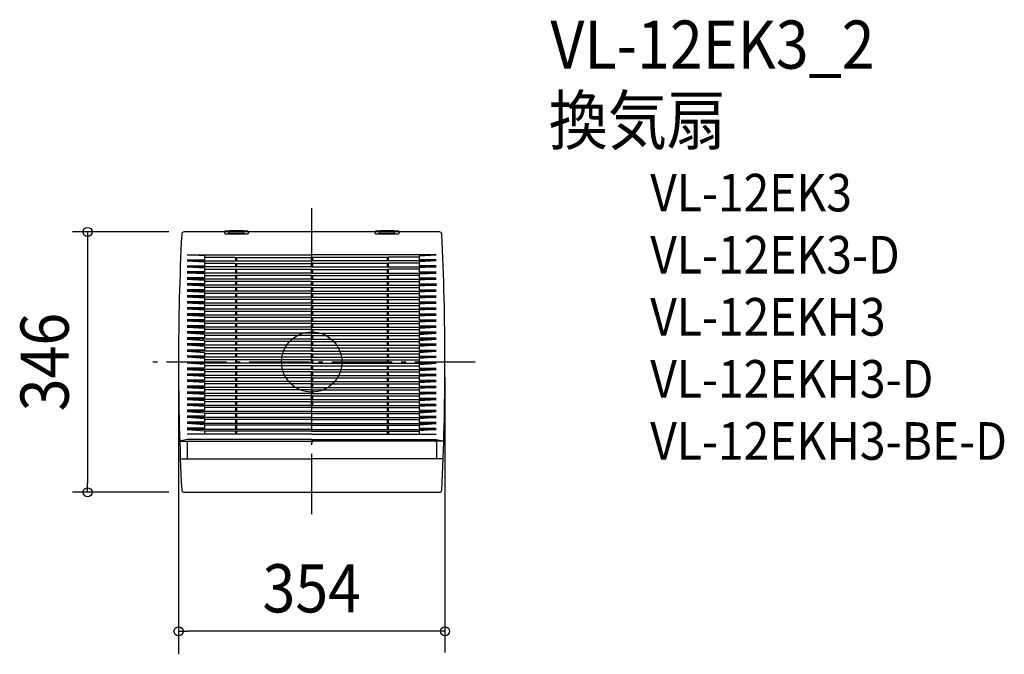
# Model space of a CAD drawing. Extents: x -388 to 920, y -388 to 455.
import ezdxf
from ezdxf.enums import TextEntityAlignment as Align

# ---------------------------------------------------------------- set-up
doc = ezdxf.new("R2010")
doc.units = 0
doc.header["$LTSCALE"] = 20
doc.header["$PDMODE"] = 3
doc.header["$PDSIZE"] = -2
doc.linetypes.add('DASHDOT', pattern=[5.5, 4, -0.6, 0.3, -0.6])
for name, color, linetype in [('ARRANGE', 1, 'CONTINUOUS'), ('BASIS', 6, 'DASHDOT'), ('DETAIL', 5, 'CONTINUOUS'), ('ETC', 61, 'CONTINUOUS'), ('OUTLINE', 3, 'CONTINUOUS'), ('SIZE', 30, 'CONTINUOUS')]:
    doc.layers.add(name, color=color, linetype=linetype)
doc.styles.get("Standard").update_dxf_attribs({"font": 'SIMPLEX.shx', "width": 0.9, "height": 64, "bigfont": 'BIGFONT.shx'})

msp = doc.modelspace()

# ---------------------------------------------------------------- linework, layer by layer
at = {"layer": 'ARRANGE', "color": 1, "linetype": 'CONTINUOUS'}
msp.add_circle((0, 0), 40, dxfattribs=at)
msp.add_point((0, 0), dxfattribs=at)
at = {"layer": 'BASIS', "color": 6, "linetype": 'DASHDOT'}
for p, q in [((0, -202.1), (0, 204.3)), ((216.9, 0), (-216.2, 0))]:
    msp.add_line(p, q, dxfattribs=at)
at = {"layer": 'DETAIL', "color": 5, "linetype": 'CONTINUOUS'}
for p, q in [((-115.9, 173), (-169.7, 173)), ((-116, 172.3), (-116, 171.4)), ((-115, 170.4), (-85, 170.4)), ((-114, 174.3), (-86, 174.3)), ((-110, 170.4), (-110, 174.3)), ((-110, 171.4), (-90, 171.4)), ((-91, 174.5), (-109, 174.5)), ((-109, 174.3), (-109, 174.5)), ((-91, 174.5), (-91, 174.3)), ((-90, 170.4), (-90, 174.3)), ((84.1, 173), (-84.1, 173)), ((-84, 172.3), (-84, 171.4)), ((84, 172.3), (84, 171.4)), ((85, 170.4), (115, 170.4)), ((86, 174.3), (114, 174.3)), ((90, 170.4), (90, 174.3)), ((90, 171.4), (110, 171.4)), ((91, 174.3), (91, 174.5)), ((109, 174.5), (91, 174.5)), ((109, 174.5), (109, 174.3)), ((110, 170.4), (110, 174.3)), ((110, 172.4), (110, 172.1)), ((169.7, 173), (115.9, 173)), ((116, 172.3), (116, 171.4)), ((-165.5, 142.3), (0, 142.3)), ((-142.5, 141.1), (-165.5, 142.3)), ((-165.5, 136), (-142.5, 136)), ((-165.5, 134.3), (0, 134.3)), ((-165.5, 134.3), (-142.5, 133)), ((-142.5, 141.1), (-142.5, 136)), ((-142.5, 139.3), (-102, 139.3)), ((-142.5, 133), (-142.5, 128)), ((-142.5, 131.2), (-102, 131.2)), ((-102, 139.1), (0, 139.1)), ((-102, 131.1), (0, 131.1)), ((-101.5, 139.3), (-101.5, 134.3)), ((-101.5, 131.2), (-101.5, 126.3)), ((-100, 139.1), (-100, 134.3)), ((-100, 131.1), (-100, 126.3)), ((-0.8, 139.1), (-0.8, 134.3)), ((-0.8, 139.1), (-0.8, 134.3)), ((-0.8, 131.1), (-0.8, 126.3)), ((-0.8, 131.1), (-0.8, 126.3)), ((165.5, 142.3), (0, 142.3)), ((102, 139.1), (0, 139.1)), ((165.5, 134.3), (0, 134.3)), ((102, 131.1), (0, 131.1)), ((0.8, 139.1), (0.8, 134.3)), ((0.8, 139.1), (0.8, 134.3)), ((0.8, 131.1), (0.8, 126.3)), ((0.8, 131.1), (0.8, 126.3)), ((100, 139.1), (100, 134.3)), ((100, 131.1), (100, 126.3)), ((101.5, 139.3), (101.5, 134.3)), ((101.5, 131.2), (101.5, 126.3)), ((142.5, 139.3), (102, 139.3)), ((142.5, 131.2), (102, 131.2)), ((142.5, 141.1), (165.5, 142.3)), ((142.5, 141.1), (142.5, 136)), ((165.5, 136), (142.5, 136)), ((165.5, 134.3), (142.5, 133)), ((142.5, 133), (142.5, 128)), ((-165.5, 128), (-142.5, 128)), ((0, 126.3), (-165.5, 126.3)), ((-165.5, 126.3), (-142.5, 125)), ((-142.5, 120), (-165.5, 120)), ((-142.5, 117), (-165.5, 118.3)), ((0, 118.3), (-165.5, 118.3)), ((-142.5, 125), (-142.5, 120)), ((-142.5, 123.2), (-102, 123.2)), ((0, 123.1), (-102, 123.1)), ((-101.5, 123.2), (-101.5, 118.3)), ((-100, 123.1), (-100, 118.3)), ((-0.8, 123.1), (-0.8, 118.3)), ((-0.8, 123.1), (-0.8, 118.3)), ((0, 126.3), (165.5, 126.3)), ((0, 123.1), (102, 123.1)), ((0, 118.3), (157.4, 118.3)), ((0, 118.3), (165.5, 118.3)), ((0.8, 123.1), (0.8, 118.3)), ((0.8, 123.1), (0.8, 118.3)), ((100, 123.1), (100, 118.3)), ((101.5, 123.2), (101.5, 118.3)), ((142.5, 123.2), (102, 123.2)), ((165.5, 128), (142.5, 128)), ((165.5, 126.3), (142.5, 125)), ((142.5, 125), (142.5, 120)), ((142.5, 120), (165.5, 120)), ((142.5, 117), (165.5, 118.3)), ((158.3, 117.9), (142.5, 117)), ((-142.5, 112), (-165.5, 112)), ((0, 110.3), (-165.5, 110.3)), ((-165.5, 110.3), (-142.5, 109)), ((-142.5, 117), (-142.5, 112)), ((-142.5, 115.1), (-102, 115.1)), ((-142.5, 109), (-142.5, 104)), ((0, 107.1), (-142.5, 107.1)), ((0, 115.1), (-102, 115.1)), ((-101.5, 115.1), (-101.5, 110.3)), ((-101.5, 107.1), (-101.5, 102.3)), ((-100, 115.1), (-100, 110.3)), ((-100, 107.1), (-100, 102.3)), ((-0.8, 115.1), (-0.8, 110.3)), ((-0.8, 107.1), (-0.8, 102.3)), ((0, 115.1), (102, 115.1)), ((0, 110.3), (165.5, 110.3)), ((0, 107.1), (142.5, 107.1)), ((0.8, 115.1), (0.8, 110.3)), ((0.8, 107.1), (0.8, 102.3)), ((100, 115.1), (100, 110.3)), ((100, 107.1), (100, 102.3)), ((101.5, 115.1), (101.5, 110.3)), ((142.5, 115.1), (101.5, 115.1)), ((101.5, 107.1), (101.5, 102.3)), ((142.5, 117), (142.5, 112)), ((142.5, 112), (165, 112)), ((165.5, 110.3), (142.5, 109)), ((142.5, 109), (142.5, 104)), ((-142.5, 104), (-165.5, 104)), ((0, 102.3), (-165.5, 102.3)), ((-142.5, 100.9), (-165.5, 102.3)), ((-142.5, 96), (-165.5, 96)), ((0, 94.3), (-165.5, 94.3)), ((-165.5, 94.3), (-142.5, 92.9)), ((-142.5, 100.9), (-142.5, 96)), ((0, 99.1), (-142.5, 99.1)), ((-142.5, 92.9), (-142.5, 88)), ((-101.5, 99.1), (-101.5, 94.3)), ((-100, 99.1), (-100, 94.3)), ((-0.8, 99.1), (-0.8, 94.3)), ((0, 102.3), (165.6, 102.3)), ((0, 99.1), (142.5, 99.1)), ((0, 94.3), (165.5, 94.3)), ((0.8, 99.1), (0.8, 94.3)), ((100, 99.1), (100, 94.3)), ((101.5, 99.1), (101.5, 94.3)), ((142.5, 104), (165.6, 104)), ((165.6, 102.3), (142.5, 100.9)), ((142.5, 100.9), (142.5, 96)), ((142.5, 96), (165.5, 96)), ((165.5, 94.3), (142.5, 92.9)), ((142.5, 92.9), (142.5, 88)), ((-142.5, 88), (-165.5, 88)), ((0, 86.3), (-165.5, 86.3)), ((-142.5, 84.9), (-165.5, 86.3)), ((-142.5, 80), (-165.5, 80)), ((0, 91.1), (-142.5, 91.1)), ((-142.5, 84.9), (-142.5, 80)), ((0, 83.1), (-142.5, 83.1)), ((-101.5, 91.1), (-101.5, 86.3)), ((-101.5, 83.1), (-101.5, 78.3)), ((-100, 91.1), (-100, 86.3)), ((-100, 83.1), (-100, 78.3)), ((-0.8, 91.1), (-0.8, 86.3)), ((-0.8, 83.1), (-0.8, 78.3)), ((0, 91.1), (142.5, 91.1)), ((0, 86.3), (165.5, 86.3)), ((0, 83.1), (142.5, 83.1)), ((0.8, 91.1), (0.8, 86.3)), ((0.8, 83.1), (0.8, 78.3)), ((100, 91.1), (100, 86.3)), ((100, 83.1), (100, 78.3)), ((101.5, 91.1), (101.5, 86.3)), ((101.5, 83.1), (101.5, 78.3)), ((142.5, 88), (165.5, 88)), ((165.5, 86.3), (142.5, 84.9)), ((142.5, 84.9), (142.5, 80)), ((142.5, 80), (165.5, 80)), ((-142.5, 76.9), (-165.5, 78.3)), ((0, 78.3), (-165.5, 78.3)), ((-142.5, 72), (-165.5, 72)), ((0, 70.3), (-165.5, 70.3)), ((-142.5, 68.8), (-165.5, 70.3)), ((-142.5, 76.9), (-142.5, 72)), ((0, 75.1), (-142.5, 75.1)), ((-142.5, 68.8), (-142.5, 64)), ((0, 67.1), (-142.5, 67.1)), ((-101.5, 75.1), (-101.5, 70.3)), ((-101.5, 67.1), (-101.5, 62.3)), ((-100, 75.1), (-100, 70.3)), ((-100, 67.1), (-100, 62.3)), ((-0.8, 75.1), (-0.8, 70.3)), ((-0.8, 67.1), (-0.8, 62.3)), ((0, 78.3), (165.5, 78.3)), ((0, 75.1), (142.5, 75.1)), ((0, 70.3), (165.5, 70.3)), ((0, 67.1), (142.5, 67.1)), ((0.8, 75.1), (0.8, 70.3)), ((0.8, 67.1), (0.8, 62.3)), ((100, 78.3), (100, 77.1)), ((100, 75.1), (100, 70.3)), ((100, 75.1), (100, 70.3)), ((100, 67.1), (100, 62.3)), ((101.5, 75.1), (101.5, 70.3)), ((101.5, 67.1), (101.5, 62.3)), ((165.5, 78.3), (142.5, 76.9)), ((142.5, 76.9), (142.5, 72)), ((142.5, 72), (165.5, 72)), ((165.5, 70.3), (142.5, 68.8)), ((142.5, 68.8), (142.5, 64)), ((-142.5, 64), (-165.5, 64)), ((0, 62.3), (-165.5, 62.3)), ((-165.5, 62.3), (-142.5, 60.8)), ((-142.5, 56), (-165.5, 56)), ((0, 54.3), (-165.5, 54.3)), ((-142.5, 52.8), (-165.5, 54.3)), ((-142.5, 60.8), (-142.5, 56)), ((0, 59.1), (-142.5, 59.1)), ((-142.5, 52.8), (-142.5, 48)), ((-101.5, 59.1), (-101.5, 54.3)), ((-100, 59.1), (-100, 54.3)), ((-0.8, 59.1), (-0.8, 54.3)), ((0, 62.3), (165.5, 62.3)), ((0, 59.1), (142.5, 59.1)), ((0, 54.3), (165.5, 54.3)), ((0.8, 59.1), (0.8, 54.3)), ((100, 59.1), (100, 54.3)), ((101.5, 59.1), (101.5, 54.3)), ((142.5, 64), (165.5, 64)), ((165.5, 62.3), (142.5, 60.8)), ((142.5, 60.8), (142.5, 56)), ((142.5, 56), (165.5, 56)), ((165.5, 54.3), (142.5, 52.8)), ((142.5, 52.8), (142.5, 48)), ((-142.5, 48), (-165.5, 48)), ((0, 46.3), (-165.5, 46.3)), ((-165.5, 46.3), (-142.5, 44.8)), ((-142.5, 40), (-165.5, 40)), ((0, 51.1), (-142.5, 51.1)), ((-142.5, 44.8), (-142.5, 40)), ((0, 43.1), (-142.5, 43.1)), ((-101.5, 51.1), (-101.5, 46.3)), ((-101.5, 43.1), (-101.5, 38.3)), ((-100, 51.1), (-100, 46.3)), ((-100, 43.1), (-100, 38.3)), ((-0.8, 51.1), (-0.8, 46.3)), ((-0.8, 43.1), (-0.8, 38.3)), ((0, 51.1), (142.5, 51.1)), ((0, 46.3), (165.5, 46.3)), ((0, 43.1), (142.5, 43.1)), ((0.8, 51.1), (0.8, 46.3)), ((0.8, 43.1), (0.8, 38.3)), ((100, 51.1), (100, 46.3)), ((100, 43.1), (100, 38.3)), ((101.5, 51.1), (101.5, 46.3)), ((101.5, 43.1), (101.5, 38.3)), ((142.5, 48), (165.5, 48)), ((142.5, 44.8), (165.5, 46.3)), ((142.5, 44.8), (142.5, 40)), ((142.5, 40), (165.5, 40)), ((0, 38.3), (-165.5, 38.3)), ((-142.5, 36.8), (-165.5, 38.3)), ((-142.5, 32), (-165.5, 32)), ((0, 30.3), (-165.5, 30.3)), ((-165.5, 30.3), (-142.5, 28.8)), ((-142.5, 36.8), (-142.5, 32)), ((0, 35.1), (-142.5, 35.1)), ((-142.5, 28.8), (-142.5, 24)), ((0, 27.1), (-142.5, 27.1)), ((-101.5, 35.1), (-101.5, 30.3)), ((-101.5, 27.1), (-101.5, 22.3)), ((-100, 35.1), (-100, 30.3)), ((-100, 27.1), (-100, 22.3)), ((-0.8, 35.1), (-0.8, 30.3)), ((-0.8, 27.1), (-0.8, 22.3)), ((0, 38.3), (165.5, 38.3)), ((0, 35.1), (142.5, 35.1)), ((0, 30.3), (165.5, 30.3)), ((0, 27.1), (142.5, 27.1)), ((0.8, 35.1), (0.8, 30.3)), ((0.8, 27.1), (0.8, 22.3)), ((100, 35.1), (100, 30.3)), ((100, 27.1), (100, 22.3)), ((101.5, 35.1), (101.5, 30.3)), ((101.5, 27.1), (101.5, 22.3)), ((142.5, 36.8), (165.5, 38.3)), ((142.5, 36.8), (142.5, 32)), ((142.5, 32), (165.5, 32)), ((142.5, 28.8), (165.5, 30.3)), ((142.5, 28.8), (142.5, 24)), ((-142.5, 24), (-165.5, 24)), ((0, 22.3), (-165.5, 22.3)), ((-142.5, 20.8), (-165.5, 22.3)), ((-142.5, 16), (-165.5, 16)), ((0, 14.3), (-165.5, 14.3)), ((-165.5, 14.3), (-142.5, 12.8)), ((-142.5, 20.8), (-142.5, 16)), ((0, 19.1), (-142.5, 19.1)), ((-101.5, 19.1), (-101.5, 14.3)), ((-100, 19.1), (-100, 14.3)), ((-0.8, 19.1), (-0.8, 14.3)), ((0, 22.3), (165.5, 22.3)), ((0, 19.1), (142.5, 19.1)), ((0, 14.3), (165.5, 14.3)), ((0.8, 19.1), (0.8, 14.3)), ((100, 19.1), (100, 14.3)), ((101.5, 19.1), (101.5, 14.3)), ((142.5, 24), (165.5, 24)), ((165.5, 22.3), (142.5, 20.8)), ((142.5, 20.8), (142.5, 16)), ((142.5, 16), (165.5, 16)), ((142.5, 12.8), (165.5, 14.3)), ((-142.5, 8), (-165.5, 8)), ((0, 6.3), (-165.5, 6.3)), ((-142.5, 4.8), (-165.5, 6.3)), ((-142.5, 0), (-165.5, 0)), ((-142.5, 12.8), (-142.5, 8)), ((0, 11.1), (-142.5, 11.1)), ((-142.5, 4.8), (-142.5, 0)), ((0, 3.1), (-142.5, 3.1)), ((-101.5, 11.1), (-101.5, 6.3)), ((-101.5, 3.1), (-101.5, -1.7)), ((-100, 11.1), (-100, 6.3)), ((-100, 3.1), (-100, -1.7)), ((-0.8, 11.1), (-0.8, 6.3)), ((-0.8, 3.1), (-0.8, -1.7)), ((0, 11.1), (142.5, 11.1)), ((0, 6.3), (165.5, 6.3)), ((0, 3.1), (142.5, 3.1)), ((0.8, 11.1), (0.8, 6.3)), ((0.8, 3.1), (0.8, -1.7)), ((100, 11.1), (100, 6.3)), ((100, 3.1), (100, -1.7)), ((101.5, 11.1), (101.5, 6.3)), ((101.5, 3.1), (101.5, -1.7)), ((142.5, 12.8), (142.5, 8)), ((142.5, 8), (165.5, 8)), ((165.5, 6.3), (142.5, 4.8)), ((142.5, 4.8), (142.5, 0)), ((142.5, 0), (165.5, 0)), ((0, -1.7), (-165.5, -1.7)), ((-142.5, -3.2), (-165.5, -1.7)), ((-142.5, -8), (-165.5, -8)), ((0, -9.7), (-165.5, -9.7)), ((-165.5, -9.7), (-142.5, -11.2)), ((-142.5, -3.2), (-142.5, -8)), ((0, -4.9), (-142.5, -4.9)), ((-142.5, -11.2), (-142.5, -16)), ((0, -12.9), (-142.5, -12.9)), ((-101.5, -4.9), (-101.5, -9.7)), ((-101.5, -12.9), (-101.5, -17.7)), ((-100, -4.9), (-100, -9.7)), ((-100, -12.9), (-100, -17.7)), ((-0.8, -4.9), (-0.8, -9.7)), ((-0.8, -12.9), (-0.8, -17.7)), ((0, -1.7), (165.5, -1.7)), ((0, -4.9), (142.5, -4.9)), ((0, -9.7), (165.5, -9.7)), ((0, -12.9), (142.5, -12.9)), ((0.8, -4.9), (0.8, -9.7)), ((0.8, -12.9), (0.8, -17.7)), ((100, -4.9), (100, -9.7)), ((100, -12.9), (100, -17.7)), ((101.5, -4.9), (101.5, -9.7)), ((101.5, -12.9), (101.5, -17.7)), ((140.3, 0), (140.2, 0)), ((142.5, -3.2), (165.5, -1.7)), ((142.5, -3.2), (142.5, -8)), ((142.5, -8), (165.5, -8)), ((142.5, -11.2), (165.5, -9.7)), ((142.5, -11.2), (142.5, -16)), ((-142.5, -16), (-165.5, -16)), ((0, -17.7), (-165.5, -17.7)), ((-142.5, -19.2), (-165.5, -17.7)), ((-142.5, -24), (-165.5, -24)), ((0, -25.7), (-165.5, -25.7)), ((-142.5, -27.2), (-165.5, -25.7)), ((-142.5, -19.2), (-142.5, -24)), ((0, -20.9), (-142.5, -20.9)), ((-101.5, -20.9), (-101.5, -25.7)), ((-100, -20.9), (-100, -25.7)), ((-0.8, -20.9), (-0.8, -25.7)), ((0, -17.7), (165.5, -17.7)), ((0, -20.9), (142.5, -20.9)), ((0, -25.7), (165.5, -25.7)), ((0.8, -20.9), (0.8, -25.7)), ((100, -20.9), (100, -25.7)), ((101.5, -20.9), (101.5, -25.7)), ((142.5, -16), (165.5, -16)), ((165.5, -17.7), (142.5, -19.2)), ((142.5, -19.2), (142.5, -24)), ((142.5, -24), (165.5, -24)), ((142.5, -27.2), (165.5, -25.7)), ((-142.5, -32), (-165.5, -32)), ((0, -33.7), (-165.5, -33.7)), ((-165.5, -33.7), (-142.5, -35.2)), ((-142.5, -27.2), (-142.5, -32)), ((0, -28.9), (-142.5, -28.9)), ((-142.5, -35.2), (-142.5, -40)), ((0, -36.9), (-142.5, -36.9)), ((-101.5, -28.9), (-101.5, -33.7)), ((-101.5, -36.9), (-101.5, -41.7)), ((-100, -28.9), (-100, -33.7)), ((-100, -36.9), (-100, -41.7)), ((-0.8, -28.9), (-0.8, -33.7)), ((-0.8, -36.9), (-0.8, -41.7)), ((0, -28.9), (142.5, -28.9)), ((0, -33.7), (165.5, -33.7)), ((0, -36.9), (142.5, -36.9)), ((0.8, -28.9), (0.8, -33.7)), ((0.8, -36.9), (0.8, -41.7)), ((100, -28.9), (100, -33.7)), ((100, -36.9), (100, -41.7)), ((101.5, -28.9), (101.5, -33.7)), ((101.5, -36.9), (101.5, -41.7)), ((142.5, -27.2), (142.5, -32)), ((142.5, -32), (165.5, -32)), ((165.5, -33.7), (142.5, -35.2)), ((142.5, -35.2), (142.5, -40)), ((-142.5, -40), (-165.5, -40)), ((0, -41.7), (-165.5, -41.7)), ((-142.5, -43.2), (-165.5, -41.7)), ((-142.5, -48), (-165.5, -48)), ((0, -49.7), (-165.5, -49.7)), ((-165.5, -49.7), (-142.5, -51.3)), ((-142.5, -43.2), (-142.5, -48)), ((0, -44.9), (-142.5, -44.9)), ((-142.5, -51.3), (-142.5, -56)), ((-101.5, -44.9), (-101.5, -49.7)), ((-100, -44.9), (-100, -49.7)), ((-0.8, -44.9), (-0.8, -49.7)), ((0, -41.7), (165.5, -41.7)), ((0, -44.9), (142.5, -44.9)), ((0, -49.7), (165.5, -49.7)), ((0.8, -44.9), (0.8, -49.7)), ((100, -44.9), (100, -49.7)), ((101.5, -44.9), (101.5, -49.7)), ((142.5, -40), (165.5, -40)), ((165.5, -41.7), (142.5, -43.2)), ((142.5, -43.2), (142.5, -48)), ((142.5, -48), (165.5, -48)), ((142.5, -51.3), (165.5, -49.7)), ((142.5, -51.3), (142.5, -56)), ((-142.5, -56), (-165.5, -56)), ((0, -57.7), (-165.5, -57.7)), ((-142.5, -59.3), (-165.5, -57.7)), ((-142.5, -64), (-165.5, -64)), ((0, -52.9), (-142.5, -52.9)), ((-142.5, -59.3), (-142.5, -64)), ((0, -60.5), (-142.5, -60.5)), ((-101.5, -52.9), (-101.5, -57.7)), ((-101.5, -60.5), (-101.5, -65.7)), ((-100, -52.9), (-100, -57.7)), ((-100, -60.5), (-100, -65.7)), ((-0.8, -52.9), (-0.8, -57.7)), ((-0.8, -56), (-0.8, -58.7)), ((0.8, -58.7), (-0.8, -58.7)), ((0, -52.9), (142.5, -52.9)), ((0, -57.7), (165.5, -57.7)), ((0, -60.5), (142.5, -60.5)), ((0.8, -52.9), (0.8, -57.7)), ((0.8, -56), (0.8, -58.7)), ((100, -52.9), (100, -57.7)), ((100, -60.5), (100, -65.7)), ((101.5, -52.9), (101.5, -57.7)), ((101.5, -60.5), (101.5, -65.7)), ((142.5, -56), (165.5, -56)), ((165.5, -57.7), (142.5, -59.3)), ((142.5, -59.3), (142.5, -64)), ((142.5, -64), (165.5, -64)), ((0, -65.7), (-165.5, -65.7)), ((-165.5, -65.7), (-142.5, -67.3)), ((-142.5, -72), (-165.5, -72)), ((0, -73.7), (-165.5, -73.7)), ((-142.5, -75.3), (-165.5, -73.7)), ((-142.5, -67.3), (-142.5, -72)), ((0, -68.4), (-142.5, -68.4)), ((-142.5, -75.3), (-142.5, -80)), ((0, -76.3), (-142.5, -76.3)), ((-101.5, -68.4), (-101.5, -73.7)), ((-101.5, -76.3), (-101.5, -81.7)), ((-100, -68.4), (-100, -73.7)), ((-100, -76.3), (-100, -81.7)), ((0, -65.7), (165.5, -65.7)), ((0, -68.4), (142.5, -68.4)), ((0, -73.7), (165.5, -73.7)), ((0, -76.3), (142.5, -76.3)), ((100, -68.4), (100, -73.7)), ((100, -76.3), (100, -81.7)), ((101.5, -68.4), (101.5, -73.7)), ((101.5, -76.3), (101.5, -81.7)), ((142.5, -67.3), (165.5, -65.7)), ((142.5, -67.3), (142.5, -72)), ((142.5, -72), (165.5, -72)), ((165.5, -73.7), (142.5, -75.3)), ((142.5, -75.3), (142.5, -80)), ((-142.5, -80), (-165.5, -80)), ((0, -81.7), (-165.5, -81.7)), ((-142.5, -83.3), (-165.5, -81.7)), ((-142.5, -88), (-165.5, -88)), ((0, -89.7), (-165.5, -89.7)), ((-165.5, -89.7), (-142.5, -91.3)), ((-142.5, -83.3), (-142.5, -88)), ((0, -84.1), (-142.5, -84.1)), ((-142.5, -91.3), (-142.5, -96)), ((-101.5, -84.1), (-101.5, -89.7)), ((-100, -84.1), (-100, -89.7)), ((0, -81.7), (165.5, -81.7)), ((0, -84.1), (142.5, -84.1)), ((0, -89.7), (165.5, -89.7)), ((100, -84.1), (100, -89.7)), ((101.5, -84.1), (101.5, -89.7)), ((142.5, -80), (165.5, -80)), ((142.5, -83.3), (165.5, -81.7)), ((142.5, -83.3), (142.5, -88)), ((142.5, -88), (165.5, -88)), ((165.5, -89.7), (142.5, -91.3)), ((142.5, -91.3), (142.5, -96)), ((-165.5, -103), (-175.4, -105.3)), ((0, -96), (-165.5, -96)), ((0, -103), (-165.5, -103)), ((0, -91.9), (-142.5, -91.9)), ((-101.5, -91.9), (-101.5, -96)), ((-100, -91.9), (-100, -96)), ((0, -91.9), (142.5, -91.9)), ((0, -96), (165.5, -96)), ((0, -103), (165.5, -103)), ((100, -91.9), (100, -96)), ((102, -91.9), (102, -96)), ((165.5, -103), (175.4, -105.3)), ((-175.4, -105.3), (0, -105.3)), ((-165.7, -106.3), (-165.7, -127.7)), ((-0.8, -106.1), (-0.8, -105.3)), ((175.4, -105.3), (0, -105.3)), ((0.8, -106.1), (0.8, -105.3)), ((165.7, -106.3), (165.7, -127.7)), ((-174.6, -128.7), (0, -128.7)), ((174.6, -128.7), (0, -128.7)), ((-169.7, -173), (169.7, -173))]:
    msp.add_line(p, q, dxfattribs=at)
for centre, radius, start, end in [((3223, 0), 3400, 177.1315, 182.8685), ((-169.7, 170), 3, 90, 177.1315), ((-114, 172.3), 2, 90, 180), ((-115, 171.4), 1, 180, 270), ((-86, 172.3), 2, 0, 90), ((-85, 171.4), 1, 270, 0), ((86, 172.3), 2, 90, 180), ((85, 171.4), 1, 180, 270), ((114, 172.3), 2, 0, 90), ((115, 171.4), 1, 270, 0), ((169.7, 170), 3, 2.8685, 90), ((-3223, 0), 3400, 357.1315, 2.8685), ((-164.7, -106.3), 1, 90, 180), ((0, -106.1), 0.8, 180, 0), ((164.7, -106.3), 1, 0, 90), ((-164.7, -127.7), 1, 180, 270), ((164.7, -127.7), 1, 270, 0), ((-169.7, -170), 3, 182.8685, 270), ((169.7, -170), 3, 270, 357.1315)]:
    msp.add_arc(centre, radius, start, end, dxfattribs=at)
at = {"layer": 'OUTLINE', "color": 3, "linetype": 'CONTINUOUS'}
for p, q in [((169.7, 173), (-169.7, 173)), ((-169.7, -173), (169.7, -173))]:
    msp.add_line(p, q, dxfattribs=at)
for centre, radius, start, end in [((3223, 0), 3400, 177.1315, 182.8685), ((-169.7, 170), 3, 90, 177.1315), ((169.7, 170), 3, 2.8685, 90), ((-3223, 0), 3400, 357.1315, 2.8685), ((-169.7, -170), 3, 182.8685, 270), ((169.7, -170), 3, 270, 357.1315)]:
    msp.add_arc(centre, radius, start, end, dxfattribs=at)
at = {"layer": 'SIZE', "color": 30, "linetype": 'CONTINUOUS'}
for p, q in [((-189.7, 173), (-317.9, 173)), ((-297.9, 173), (-297.9, 161)), ((-297.9, 161), (-297.9, -161)), ((-177, -20), (-177, -388.4)), ((177, -20), (177, -386)), ((-297.9, -173), (-297.9, -161)), ((-189.7, -173), (-317.9, -173)), ((-177, -357.7), (-165, -357.7)), ((165, -357.7), (-165, -357.7)), ((177, -357.7), (165, -357.7))]:
    msp.add_line(p, q, dxfattribs=at)
for centre in [(-297.9, 173), (-297.9, -173), (-177, -357.7), (177, -357.7)]:
    msp.add_circle(centre, 6, dxfattribs=at)

# ---------------------------------------------------------------- texts
at = {"layer": 'ETC', "color": 61, "linetype": 'CONTINUOUS', "width": 0.9}
for s, height, p in [('VL-12EK3_2', 64, (317.1, 389.8)), ('換気扇', 64, (314.9, 289.2)), ('VL-12EK3', 50, (449.7, 200.1)), ('VL-12EK3-D', 50, (449.7, 117.6)), ('VL-12EKH3', 50, (449.7, 35.1)), ('VL-12EKH3-D', 50, (449.7, -47.4)), ('VL-12EKH3-BE-D', 50, (449.7, -129.9))]:
    msp.add_text(s, height=height, dxfattribs=at).set_placement(p)
at = {"layer": 'SIZE', "color": 30, "linetype": 'CONTINUOUS', "width": 0.9}
msp.add_text('346', height=64, rotation=90, dxfattribs=at).set_placement((-322.9, 0), align=Align.CENTER)
msp.add_text('354', height=64, dxfattribs=at).set_placement((0, -332.7), align=Align.CENTER)

doc.saveas('drawing.dxf')
